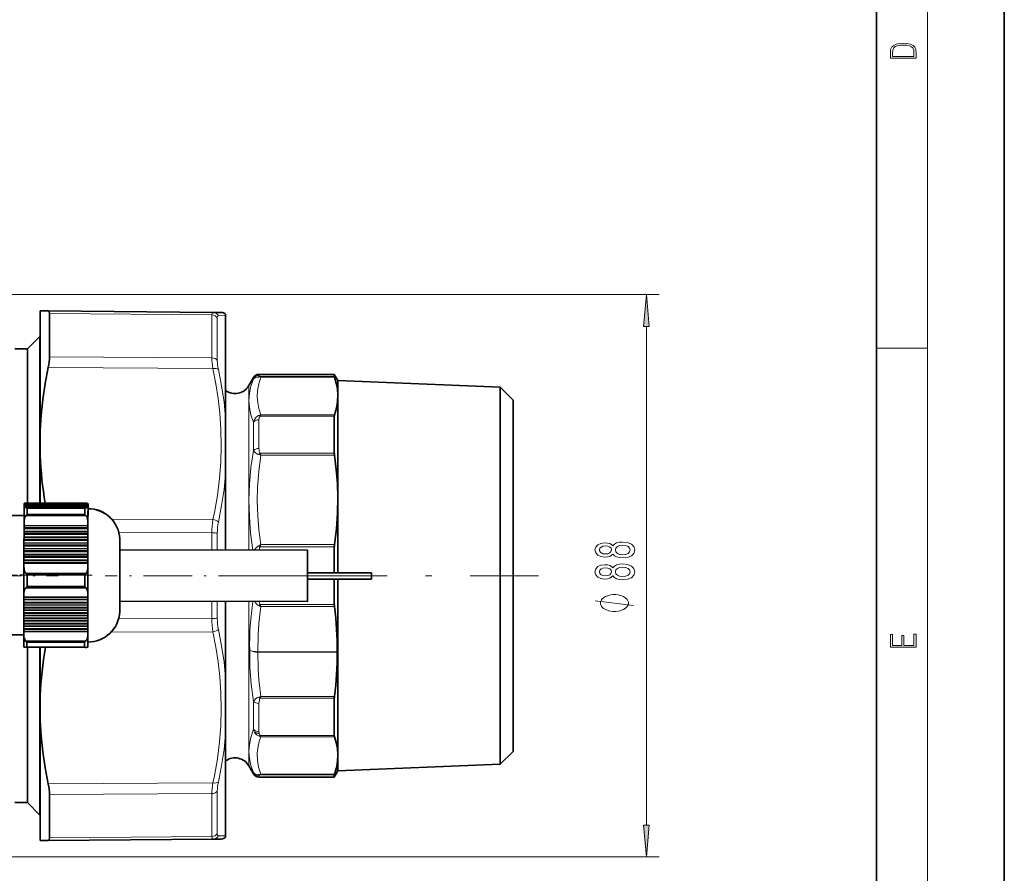
# Model space of a CAD drawing. Extents: x 0 to 210, y 0 to 297.
# Drawn here: x 133 to 210, y 61 to 128 of the extents above; entities that cross this region are included whole.
import ezdxf

# ---------------------------------------------------------------- set-up
doc = ezdxf.new("R2010")
doc.units = 0
doc.linetypes.add('DASHDOT', pattern=[18.5, 12, -3, 0.5, -3])

msp = doc.modelspace()

# ---------------------------------------------------------------- linework, layer by layer
at = {"color": 7, "lineweight": 35}
for p, q in [((210, 0), (210, 297)), ((200, 10), (200, 287)), ((134.581, 105.256), (135.196, 105.251)), ((134.581, 102.745), (134.581, 105.256)), ((135.196, 105.251), (148.088, 105.138)), ((135.297, 105.048), (135.297, 103.833)), ((148.741, 105.132), (148.088, 105.138)), ((149.081, 104.995), (149.081, 104.881)), ((149.081, 104.881), (149.081, 96.881)), ((133.581, 102.285), (134.556, 103.26)), ((134.556, 103.26), (134.556, 93.513)), ((134.581, 103.26), (134.556, 103.26)), ((135.297, 101.652), (135.297, 103.833)), ((134.581, 95.851), (134.581, 102.745)), ((133.581, 102.285), (132.581, 102.285)), ((133.581, 102.285), (133.581, 93.045)), ((151.69, 100.285), (157.582, 100.285)), ((157.582, 100.124), (157.582, 100.285)), ((157.864, 99.797), (157.582, 100.285)), ((150.897, 99.41), (151.257, 100.035)), ((157.864, 99.797), (157.864, 84.769)), ((170.564, 99.276), (157.864, 99.797)), ((170.564, 99.276), (170.564, 69.87)), ((171.564, 98.276), (170.564, 99.276)), ((171.564, 98.276), (171.564, 70.865)), ((149.081, 96.881), (149.081, 92.536)), ((157.582, 94.123), (157.582, 97.031)), ((134.581, 93.94), (134.581, 95.851)), ((134.556, 93.513), (134.556, 90.214)), ((134.581, 90.213), (134.581, 93.94)), ((133.581, 93.045), (133.581, 90.215)), ((149.081, 92.536), (149.081, 86.536)), ((133.31, 90.154), (133.31, 90.173)), ((133.31, 90.173), (133.31, 90.154)), ((138.313, 90.144), (133.31, 90.154)), ((133.31, 90.154), (133.31, 90.136)), ((133.31, 90.154), (138.313, 90.144)), ((133.31, 90.136), (133.31, 90.154)), ((133.31, 90.118), (133.31, 90.136)), ((133.31, 90.136), (138.313, 90.127)), ((133.31, 90.136), (133.31, 90.118)), ((138.313, 90.127), (133.31, 90.136)), ((133.453, 90.215), (138.169, 90.206)), ((133.453, 90.215), (138.169, 90.206)), ((138.153, 90.207), (133.469, 90.216)), ((138.313, 90.163), (138.312, 89.792)), ((138.313, 90.144), (138.312, 90.011)), ((138.313, 90.163), (138.313, 90.144)), ((138.313, 90.163), (138.313, 90.144)), ((138.313, 90.144), (138.313, 90.127)), ((133.309, 89.902), (133.307, 88.693)), ((133.308, 89.382), (133.307, 88.693)), ((133.309, 89.902), (133.308, 89.382)), ((133.309, 90.083), (133.31, 90.101)), ((133.31, 90.101), (133.309, 90.083)), ((138.313, 90.074), (133.309, 90.083)), ((133.309, 90.083), (133.309, 90.065)), ((133.309, 90.083), (138.313, 90.074)), ((133.309, 90.065), (133.309, 90.083)), ((133.309, 90.048), (133.309, 90.065)), ((133.309, 90.065), (138.313, 90.056)), ((133.309, 90.065), (133.309, 90.048)), ((138.313, 90.056), (133.309, 90.065)), ((138.313, 90.038), (133.309, 90.048)), ((133.309, 90.048), (133.309, 90.03)), ((133.309, 90.048), (138.313, 90.038)), ((133.309, 90.03), (133.309, 90.048)), ((133.309, 90.013), (133.309, 90.03)), ((133.309, 90.03), (138.312, 90.021)), ((133.309, 90.03), (133.309, 90.013)), ((138.312, 90.021), (133.309, 90.03)), ((138.312, 90.003), (133.309, 90.013)), ((133.309, 90.013), (133.309, 89.995)), ((133.309, 90.013), (138.312, 90.003)), ((133.309, 89.995), (133.309, 90.013)), ((133.309, 89.977), (133.309, 89.995)), ((133.309, 89.995), (138.312, 89.985)), ((133.309, 89.995), (133.309, 89.977)), ((138.312, 89.985), (133.309, 89.995)), ((138.312, 89.968), (133.309, 89.977)), ((133.309, 89.977), (133.309, 89.96)), ((133.309, 89.977), (138.312, 89.968)), ((133.309, 89.96), (133.309, 89.977)), ((133.309, 89.942), (133.309, 89.96)), ((133.309, 89.96), (138.312, 89.95)), ((133.309, 89.96), (133.309, 89.942)), ((138.312, 89.95), (133.309, 89.96)), ((138.312, 89.932), (133.309, 89.942)), ((133.309, 89.942), (133.309, 89.924)), ((133.309, 89.942), (138.312, 89.932)), ((133.309, 89.924), (133.309, 89.942)), ((133.309, 89.902), (133.309, 89.924)), ((133.309, 89.924), (138.312, 89.915)), ((133.309, 89.924), (133.309, 89.902)), ((138.312, 89.915), (133.309, 89.924)), ((138.313, 90.109), (133.31, 90.118)), ((133.31, 90.118), (133.31, 90.101)), ((133.31, 90.118), (138.313, 90.109)), ((133.31, 90.101), (133.31, 90.118)), ((133.31, 90.101), (138.313, 90.091)), ((138.313, 90.091), (133.31, 90.101)), ((138.169, 89.851), (133.453, 89.859)), ((133.453, 89.859), (138.169, 89.851)), ((133.559, 89.827), (133.558, 89.322)), ((133.558, 89.322), (133.559, 89.827)), ((138.062, 89.818), (133.559, 89.827)), ((133.559, 89.827), (138.062, 89.818)), ((138.061, 89.314), (138.062, 89.818)), ((138.062, 89.818), (138.061, 89.314)), ((138.31, 88.684), (138.312, 89.893)), ((138.312, 89.779), (138.31, 88.699)), ((138.311, 89.372), (138.31, 88.684)), ((138.312, 89.893), (138.311, 89.372)), ((138.312, 90.011), (138.313, 90.127)), ((138.313, 90.109), (138.312, 89.976)), ((138.312, 89.976), (138.313, 90.091)), ((138.313, 90.074), (138.312, 89.94)), ((138.312, 89.94), (138.313, 90.056)), ((138.313, 90.038), (138.312, 90.021)), ((138.313, 90.038), (138.312, 89.905)), ((138.312, 90.021), (138.312, 90.003)), ((138.312, 90.021), (138.312, 90.003)), ((138.312, 89.905), (138.312, 90.021)), ((138.312, 90.003), (138.312, 89.985)), ((138.312, 90.003), (138.312, 89.893)), ((138.312, 89.985), (138.312, 89.968)), ((138.312, 89.985), (138.312, 89.968)), ((138.312, 89.893), (138.312, 89.985)), ((138.312, 89.968), (138.312, 89.95)), ((138.312, 89.968), (138.312, 89.834)), ((138.312, 89.95), (138.312, 89.932)), ((138.312, 89.95), (138.312, 89.932)), ((138.312, 89.834), (138.312, 89.95)), ((138.312, 89.932), (138.312, 89.915)), ((138.312, 89.932), (138.312, 89.799)), ((138.312, 89.915), (138.312, 89.893)), ((138.312, 89.915), (138.312, 89.893)), ((138.312, 89.799), (138.312, 89.915)), ((138.312, 89.792), (138.312, 89.779)), ((138.313, 90.127), (138.313, 90.109)), ((138.313, 90.127), (138.313, 90.109)), ((138.313, 90.109), (138.313, 90.091)), ((138.313, 90.091), (138.313, 90.074)), ((138.313, 90.091), (138.313, 90.074)), ((138.313, 90.074), (138.313, 90.056)), ((138.313, 90.056), (138.313, 90.038)), ((138.313, 90.056), (138.313, 90.038)), ((130.308, 89.257), (133.308, 89.251)), ((130.308, 89.245), (133.308, 89.239)), ((133.308, 89.239), (130.308, 89.245)), ((133.306, 88.453), (133.307, 88.693)), ((133.307, 88.693), (133.306, 88.453)), ((133.308, 89.25), (133.307, 88.708)), ((133.307, 88.697), (133.307, 88.705)), ((133.451, 89.236), (138.167, 89.227)), ((133.451, 89.236), (138.167, 89.227)), ((133.558, 89.322), (138.061, 89.314)), ((138.061, 89.314), (133.558, 89.322)), ((138.31, 88.684), (138.292, 79.342)), ((138.31, 88.684), (138.31, 88.443)), ((138.31, 88.684), (138.31, 88.443)), ((133.306, 88.003), (133.305, 87.836)), ((133.305, 87.836), (133.306, 88.003)), ((133.305, 87.836), (133.305, 87.778)), ((133.305, 87.836), (138.308, 87.827)), ((133.305, 87.778), (133.305, 87.836)), ((138.308, 87.827), (133.305, 87.836)), ((138.31, 88.443), (133.306, 88.453)), ((133.306, 88.453), (133.306, 88.286)), ((133.306, 88.453), (138.31, 88.443)), ((133.306, 88.286), (133.306, 88.453)), ((133.306, 88.286), (133.306, 88.228)), ((133.306, 88.286), (138.309, 88.276)), ((133.306, 88.228), (133.306, 88.286)), ((138.309, 88.276), (133.306, 88.286)), ((133.306, 88.003), (133.306, 88.228)), ((133.306, 88.228), (138.309, 88.219)), ((133.306, 88.228), (133.306, 88.003)), ((138.309, 88.219), (133.306, 88.228)), ((138.309, 87.994), (133.306, 88.003)), ((133.306, 88.003), (138.309, 87.994)), ((138.309, 87.994), (138.308, 87.827)), ((138.309, 87.994), (138.308, 87.827)), ((138.308, 87.827), (138.308, 87.769)), ((138.308, 87.827), (138.308, 87.769)), ((138.31, 88.443), (138.309, 88.276)), ((138.31, 88.443), (138.309, 88.276)), ((138.309, 88.276), (138.309, 88.219)), ((138.309, 88.276), (138.309, 88.219)), ((138.309, 88.219), (138.309, 87.994)), ((138.309, 88.219), (138.309, 87.994)), ((133.305, 87.554), (133.304, 87.387)), ((133.304, 87.387), (133.305, 87.554)), ((133.304, 87.387), (133.304, 87.329)), ((133.304, 87.387), (138.308, 87.377)), ((133.304, 87.329), (133.304, 87.387)), ((138.308, 87.377), (133.304, 87.387)), ((133.304, 87.104), (133.304, 87.329)), ((133.304, 87.329), (138.307, 87.319)), ((133.304, 87.329), (133.304, 87.104)), ((138.307, 87.319), (133.304, 87.329)), ((138.307, 87.095), (133.304, 87.104)), ((133.304, 87.104), (133.304, 86.937)), ((133.304, 87.104), (138.307, 87.095)), ((133.304, 86.937), (133.304, 87.104)), ((133.305, 87.554), (133.305, 87.778)), ((133.305, 87.778), (138.308, 87.769)), ((133.305, 87.778), (133.305, 87.554)), ((138.308, 87.769), (133.305, 87.778)), ((138.308, 87.544), (133.305, 87.554)), ((133.305, 87.554), (138.308, 87.544)), ((138.308, 87.377), (138.307, 87.319)), ((138.308, 87.377), (138.307, 87.319)), ((138.307, 87.319), (138.307, 87.095)), ((138.307, 87.319), (138.307, 87.095)), ((138.307, 87.095), (138.307, 86.928)), ((138.307, 87.095), (138.307, 86.928)), ((138.308, 87.769), (138.308, 87.544)), ((138.308, 87.769), (138.308, 87.544)), ((138.308, 87.544), (138.308, 87.377)), ((138.308, 87.544), (138.308, 87.377)), ((140.794, 81.712), (140.804, 87.405)), ((140.794, 81.963), (140.804, 87.156)), ((140.804, 87.412), (140.803, 86.555)), ((140.804, 87.162), (140.803, 86.551)), ((140.803, 86.814), (140.804, 87.111)), ((140.804, 87.405), (140.804, 87.412)), ((140.804, 87.311), (140.804, 87.405)), ((140.804, 87.111), (140.804, 87.311)), ((133.302, 86.205), (133.303, 86.43)), ((133.303, 86.43), (133.302, 86.205)), ((133.304, 86.937), (133.303, 86.879)), ((133.303, 86.879), (133.304, 86.937)), ((133.303, 86.655), (133.303, 86.879)), ((133.303, 86.879), (138.307, 86.87)), ((133.303, 86.879), (133.303, 86.655)), ((138.307, 86.87), (133.303, 86.879)), ((138.306, 86.645), (133.303, 86.655)), ((133.303, 86.655), (133.303, 86.487)), ((133.303, 86.655), (138.306, 86.645)), ((133.303, 86.487), (133.303, 86.655)), ((133.303, 86.487), (133.303, 86.43)), ((133.303, 86.487), (138.306, 86.478)), ((133.303, 86.43), (133.303, 86.487)), ((138.306, 86.478), (133.303, 86.487)), ((133.303, 86.43), (138.306, 86.42)), ((138.306, 86.42), (133.303, 86.43)), ((133.304, 86.937), (138.307, 86.928)), ((138.307, 86.928), (133.304, 86.937)), ((138.306, 86.42), (138.305, 86.196)), ((138.306, 86.42), (138.305, 86.196)), ((138.307, 86.87), (138.306, 86.645)), ((138.307, 86.87), (138.306, 86.645)), ((138.306, 86.645), (138.306, 86.478)), ((138.306, 86.645), (138.306, 86.478)), ((138.306, 86.478), (138.306, 86.42)), ((138.306, 86.478), (138.306, 86.42)), ((138.307, 86.928), (138.307, 86.87)), ((138.307, 86.928), (138.307, 86.87)), ((140.802, 85.974), (140.803, 86.43)), ((140.803, 86.43), (140.803, 86.814)), ((140.803, 86.551), (155.49, 86.523)), ((155.486, 84.522), (155.49, 86.523)), ((157.582, 84.77), (157.582, 86.783)), ((133.3, 85.251), (133.301, 85.531)), ((133.301, 85.531), (133.3, 85.251)), ((133.301, 85.755), (133.302, 85.98)), ((133.302, 85.98), (133.301, 85.755)), ((138.304, 85.746), (133.301, 85.755)), ((133.301, 85.755), (133.301, 85.588)), ((133.301, 85.755), (138.304, 85.746)), ((133.301, 85.588), (133.301, 85.755)), ((133.301, 85.588), (133.301, 85.531)), ((133.301, 85.588), (138.304, 85.579)), ((133.301, 85.531), (133.301, 85.588)), ((138.304, 85.579), (133.301, 85.588)), ((133.301, 85.531), (138.304, 85.521)), ((138.304, 85.521), (133.301, 85.531)), ((138.305, 86.196), (133.302, 86.205)), ((133.302, 86.205), (133.302, 86.038)), ((133.302, 86.205), (138.305, 86.196)), ((133.302, 86.038), (133.302, 86.205)), ((133.302, 86.038), (133.302, 85.98)), ((133.302, 86.038), (138.305, 86.028)), ((133.302, 85.98), (133.302, 86.038)), ((138.305, 86.028), (133.302, 86.038)), ((133.302, 85.98), (138.305, 85.971)), ((138.305, 85.971), (133.302, 85.98)), ((138.304, 85.521), (138.303, 85.241)), ((138.304, 85.521), (138.303, 85.241)), ((138.305, 85.971), (138.304, 85.746)), ((138.305, 85.971), (138.304, 85.746)), ((138.304, 85.746), (138.304, 85.579)), ((138.304, 85.746), (138.304, 85.579)), ((138.304, 85.579), (138.304, 85.521)), ((138.304, 85.579), (138.304, 85.521)), ((138.305, 86.196), (138.305, 86.028)), ((138.305, 86.196), (138.305, 86.028)), ((138.305, 86.028), (138.305, 85.971)), ((138.305, 86.028), (138.305, 85.971)), ((140.801, 85.464), (140.802, 85.974)), ((133.3, 85.251), (133.296, 83.097)), ((133.3, 85.251), (133.298, 84.167)), ((138.299, 83.087), (138.303, 85.241)), ((138.303, 85.241), (138.301, 84.157)), ((140.799, 84.361), (140.8, 84.919)), ((140.8, 84.919), (140.801, 85.464)), ((160.487, 84.764), (155.487, 84.773)), ((160.487, 84.764), (155.487, 84.773)), ((160.487, 84.764), (155.487, 84.773)), ((160.487, 84.764), (155.487, 84.773)), ((160.486, 84.264), (160.487, 84.764)), ((133.298, 84.167), (133.296, 83.097)), ((138.159, 84.699), (133.443, 84.708)), ((133.443, 84.708), (133.495, 84.654)), ((138.159, 84.699), (133.443, 84.708)), ((133.495, 84.654), (133.443, 84.708)), ((133.495, 84.654), (133.549, 84.599)), ((133.549, 84.599), (133.495, 84.654)), ((133.549, 84.599), (133.547, 83.7)), ((133.547, 83.7), (133.549, 84.599)), ((138.052, 84.591), (133.549, 84.599)), ((133.549, 84.599), (138.052, 84.591)), ((138.051, 83.692), (138.052, 84.591)), ((138.052, 84.591), (138.051, 83.692)), ((138.052, 84.591), (138.106, 84.646)), ((138.106, 84.646), (138.052, 84.591)), ((138.106, 84.646), (138.159, 84.699)), ((138.159, 84.699), (138.106, 84.646)), ((138.301, 84.157), (138.299, 83.087)), ((140.798, 83.81), (140.799, 84.361)), ((155.483, 82.86), (155.486, 84.522)), ((160.486, 84.264), (155.486, 84.273)), ((160.486, 84.264), (155.486, 84.273)), ((160.486, 84.264), (155.486, 84.273)), ((160.486, 84.264), (155.486, 84.273)), ((160.486, 84.264), (155.486, 84.273)), ((160.486, 84.264), (155.486, 84.273)), ((157.582, 82.286), (157.582, 84.27)), ((157.864, 84.269), (157.864, 69.351)), ((133.441, 83.597), (133.493, 83.647)), ((133.493, 83.647), (133.441, 83.597)), ((133.441, 83.597), (138.157, 83.588)), ((133.441, 83.597), (138.157, 83.588)), ((133.493, 83.647), (133.547, 83.7)), ((133.547, 83.7), (133.493, 83.647)), ((133.547, 83.7), (138.051, 83.692)), ((138.051, 83.692), (133.547, 83.7)), ((138.051, 83.692), (138.104, 83.638)), ((138.104, 83.638), (138.051, 83.692)), ((138.104, 83.638), (138.157, 83.588)), ((138.157, 83.588), (138.104, 83.638)), ((140.796, 82.815), (140.797, 83.288)), ((140.797, 83.288), (140.798, 83.81)), ((133.295, 82.461), (133.296, 82.668)), ((133.296, 82.668), (133.295, 82.461)), ((138.298, 82.452), (133.295, 82.461)), ((133.295, 82.461), (133.295, 82.427)), ((133.295, 82.461), (138.298, 82.452)), ((133.295, 82.427), (133.295, 82.461)), ((133.295, 82.427), (133.295, 82.254)), ((133.295, 82.427), (138.298, 82.418)), ((133.295, 82.254), (133.295, 82.427)), ((138.298, 82.418), (133.295, 82.427)), ((133.296, 82.875), (133.296, 83.097)), ((133.296, 83.097), (133.296, 82.875)), ((138.299, 82.866), (133.296, 82.875)), ((133.296, 82.875), (133.296, 82.842)), ((133.296, 82.875), (138.299, 82.866)), ((133.296, 82.842), (133.296, 82.875)), ((133.296, 82.842), (133.296, 82.668)), ((133.296, 82.842), (138.299, 82.832)), ((133.296, 82.668), (133.296, 82.842)), ((138.299, 82.832), (133.296, 82.842)), ((133.296, 82.668), (138.299, 82.659)), ((138.299, 82.659), (133.296, 82.668)), ((138.299, 82.659), (138.298, 82.452)), ((138.299, 82.659), (138.298, 82.452)), ((138.298, 82.452), (138.298, 82.418)), ((138.298, 82.452), (138.298, 82.418)), ((138.299, 83.087), (138.299, 82.866)), ((138.299, 83.087), (138.299, 82.866)), ((138.299, 82.866), (138.299, 82.832)), ((138.299, 82.866), (138.299, 82.832)), ((138.299, 82.832), (138.299, 82.659)), ((138.299, 82.832), (138.299, 82.659)), ((140.795, 82.551), (140.794, 81.969)), ((140.795, 82.551), (140.794, 81.719)), ((140.795, 82.409), (140.796, 82.815)), ((140.795, 82.551), (155.482, 82.523)), ((149.081, 82.536), (149.081, 76.535)), ((155.482, 82.523), (155.483, 82.86)), ((133.294, 82.047), (133.295, 82.254)), ((133.295, 82.254), (133.294, 82.047)), ((138.297, 82.037), (133.294, 82.047)), ((133.294, 82.047), (133.294, 82.013)), ((133.294, 82.047), (138.297, 82.037)), ((133.294, 82.013), (133.294, 82.047)), ((133.294, 82.013), (133.294, 81.84)), ((133.294, 82.013), (138.297, 82.004)), ((133.294, 81.84), (133.294, 82.013)), ((138.297, 82.004), (133.294, 82.013)), ((133.294, 81.632), (133.294, 81.84)), ((133.294, 81.84), (138.297, 81.83)), ((133.294, 81.84), (133.294, 81.632)), ((138.297, 81.83), (133.294, 81.84)), ((133.295, 82.254), (138.298, 82.244)), ((138.298, 82.244), (133.295, 82.254)), ((138.298, 82.244), (138.297, 82.037)), ((138.298, 82.244), (138.297, 82.037)), ((138.297, 82.037), (138.297, 82.004)), ((138.297, 82.037), (138.297, 82.004)), ((138.297, 82.004), (138.297, 81.83)), ((138.297, 82.004), (138.297, 81.83)), ((138.297, 81.83), (138.297, 81.623)), ((138.297, 81.83), (138.297, 81.623)), ((138.298, 82.418), (138.298, 82.244)), ((138.298, 82.418), (138.298, 82.244)), ((140.794, 82.086), (140.795, 82.409)), ((140.794, 81.859), (140.794, 82.086)), ((140.794, 81.734), (140.794, 81.859)), ((140.794, 81.712), (140.794, 81.734)), ((133.293, 81.185), (133.292, 81.011)), ((133.292, 81.011), (133.293, 81.185)), ((133.292, 80.804), (133.292, 81.011)), ((133.292, 81.011), (138.296, 81.002)), ((133.292, 81.011), (133.292, 80.804)), ((138.296, 81.002), (133.292, 81.011)), ((133.294, 81.599), (133.293, 81.425)), ((133.293, 81.425), (133.294, 81.599)), ((133.293, 81.218), (133.293, 81.425)), ((133.293, 81.425), (138.296, 81.416)), ((133.293, 81.425), (133.293, 81.218)), ((138.296, 81.416), (133.293, 81.425)), ((138.296, 81.209), (133.293, 81.218)), ((133.293, 81.218), (133.293, 81.185)), ((133.293, 81.218), (138.296, 81.209)), ((133.293, 81.185), (133.293, 81.218)), ((133.293, 81.185), (138.296, 81.175)), ((138.296, 81.175), (133.293, 81.185)), ((138.297, 81.623), (133.294, 81.632)), ((133.294, 81.632), (133.294, 81.599)), ((133.294, 81.632), (138.297, 81.623)), ((133.294, 81.599), (133.294, 81.632)), ((133.294, 81.599), (138.297, 81.589)), ((138.297, 81.589), (133.294, 81.599)), ((138.296, 81.002), (138.295, 80.794)), ((138.296, 81.002), (138.295, 80.794)), ((138.297, 81.589), (138.296, 81.416)), ((138.297, 81.589), (138.296, 81.416)), ((138.296, 81.416), (138.296, 81.209)), ((138.296, 81.416), (138.296, 81.209)), ((138.296, 81.209), (138.296, 81.175)), ((138.296, 81.209), (138.296, 81.175)), ((138.296, 81.175), (138.296, 81.002)), ((138.296, 81.175), (138.296, 81.002)), ((138.297, 81.623), (138.297, 81.589)), ((138.297, 81.623), (138.297, 81.589)), ((133.29, 79.925), (133.291, 80.182)), ((133.291, 80.182), (133.29, 79.925)), ((133.291, 80.39), (133.292, 80.597)), ((133.292, 80.597), (133.291, 80.39)), ((138.294, 80.38), (133.291, 80.39)), ((133.291, 80.39), (133.291, 80.356)), ((133.291, 80.39), (138.294, 80.38)), ((133.291, 80.356), (133.291, 80.39)), ((133.291, 80.356), (133.291, 80.182)), ((133.291, 80.356), (138.294, 80.347)), ((133.291, 80.182), (133.291, 80.356)), ((138.294, 80.347), (133.291, 80.356)), ((133.291, 80.182), (138.294, 80.173)), ((138.294, 80.173), (133.291, 80.182)), ((138.295, 80.794), (133.292, 80.804)), ((133.292, 80.804), (133.292, 80.77)), ((133.292, 80.804), (138.295, 80.794)), ((133.292, 80.77), (133.292, 80.804)), ((133.292, 80.77), (133.292, 80.597)), ((133.292, 80.77), (138.295, 80.761)), ((133.292, 80.597), (133.292, 80.77)), ((138.295, 80.761), (133.292, 80.77)), ((133.292, 80.597), (138.295, 80.587)), ((138.295, 80.587), (133.292, 80.597)), ((138.294, 80.173), (138.293, 79.915)), ((138.294, 80.173), (138.293, 79.915)), ((138.295, 80.587), (138.294, 80.38)), ((138.295, 80.587), (138.294, 80.38)), ((138.294, 80.38), (138.294, 80.347)), ((138.294, 80.38), (138.294, 80.347)), ((138.294, 80.347), (138.294, 80.173)), ((138.294, 80.347), (138.294, 80.173)), ((138.295, 80.794), (138.295, 80.761)), ((138.295, 80.794), (138.295, 80.761)), ((138.295, 80.761), (138.295, 80.587)), ((138.295, 80.761), (138.295, 80.587)), ((130.29, 79.907), (133.29, 79.901)), ((133.29, 79.925), (133.289, 79.361)), ((133.29, 79.925), (133.289, 78.98)), ((133.289, 79.361), (133.289, 78.98)), ((138.149, 79.415), (133.433, 79.424)), ((138.149, 79.415), (133.433, 79.424)), ((133.539, 79.348), (133.539, 78.954)), ((138.042, 79.34), (133.539, 79.348)), ((133.539, 79.348), (138.042, 79.34)), ((133.539, 78.954), (133.539, 79.348)), ((138.293, 79.915), (138.292, 79.352)), ((138.292, 78.97), (138.293, 79.915)), ((138.292, 79.352), (138.292, 78.97)), ((133.432, 78.937), (133.464, 78.937)), ((133.464, 78.937), (133.432, 78.937)), ((138.132, 78.927), (133.448, 78.936)), ((133.539, 78.954), (138.042, 78.945)), ((138.042, 78.945), (133.539, 78.954)), ((133.581, 78.936), (133.581, 66.785)), ((134.556, 78.935), (134.556, 65.81)), ((134.581, 75.131), (134.581, 78.934)), ((138.042, 78.945), (138.042, 79.34)), ((138.042, 79.34), (138.042, 78.945)), ((138.116, 78.928), (138.148, 78.928)), ((138.148, 78.928), (138.116, 78.928)), ((138.292, 79.342), (138.292, 79.241)), ((138.292, 79.334), (138.292, 79.219)), ((138.292, 79.201), (138.292, 79.334)), ((138.292, 79.299), (138.292, 79.183)), ((138.292, 79.166), (138.292, 79.299)), ((138.292, 79.264), (138.292, 79.148)), ((138.292, 79.13), (138.292, 79.264)), ((138.292, 79.219), (138.292, 79.241)), ((138.292, 79.229), (138.292, 79.113)), ((138.292, 79.095), (138.292, 79.229)), ((138.292, 79.183), (138.292, 79.201)), ((138.292, 79.193), (138.292, 79.077)), ((138.292, 79.06), (138.292, 79.193)), ((138.292, 79.148), (138.292, 79.166)), ((138.292, 79.158), (138.292, 79.042)), ((138.292, 79.024), (138.292, 79.158)), ((138.292, 79.113), (138.292, 79.13)), ((138.292, 79.123), (138.292, 79.007)), ((138.292, 78.989), (138.292, 79.123)), ((138.292, 79.077), (138.292, 79.095)), ((138.292, 79.042), (138.292, 79.06)), ((138.292, 79.007), (138.292, 79.024)), ((138.292, 78.97), (138.292, 78.989)), ((157.806, 78.552), (157.806, 78.588)), ((149.081, 76.535), (149.081, 72.19)), ((134.581, 75.131), (134.581, 73.219)), ((157.582, 72.209), (157.582, 74.949)), ((134.581, 63.815), (134.581, 73.219)), ((149.081, 72.19), (149.081, 66.545)), ((157.582, 72.04), (157.582, 72.209)), ((171.564, 70.794), (170.564, 69.794)), ((171.564, 70.865), (171.564, 70.794)), ((150.897, 69.66), (151.257, 69.035)), ((170.564, 69.794), (157.864, 69.273)), ((157.864, 69.351), (157.864, 69.273)), ((170.564, 69.87), (170.564, 69.794)), ((151.69, 68.785), (157.582, 68.785)), ((157.864, 69.273), (157.582, 68.785)), ((157.582, 68.946), (157.582, 68.866)), ((157.582, 68.785), (157.582, 68.866)), ((135.297, 67.419), (135.297, 65.238)), ((133.581, 66.785), (132.581, 66.785)), ((133.581, 66.785), (134.556, 65.81)), ((149.081, 66.545), (149.081, 64.189)), ((134.581, 65.81), (134.556, 65.81)), ((135.297, 65.238), (135.297, 64.022)), ((148.088, 63.933), (148.741, 63.938)), ((149.081, 64.189), (149.081, 64.076)), ((134.581, 63.815), (135.196, 63.82)), ((135.196, 63.82), (148.088, 63.933))]:
    msp.add_line(p, q, dxfattribs=at)
at = {"color": 7, "lineweight": 13}
for p, q in [((204, 6), (204, 291)), ((129.731, 106.535), (182.998, 106.535)), ((135.297, 105.048), (148.001, 104.936)), ((148.001, 104.936), (148.001, 101.581)), ((149.081, 104.881), (148.516, 104.875)), ((148.429, 104.703), (148.429, 101.386)), ((181.998, 65.026), (181.998, 104.045)), ((200, 102.333), (204, 102.333)), ((135.297, 101.652), (148.001, 101.581)), ((135.196, 100.817), (148.088, 100.743)), ((151.69, 100.184), (151.69, 100.285)), ((150.897, 86.532), (150.897, 99.41)), ((151.257, 99.936), (151.257, 100.035)), ((151.78, 100.124), (157.582, 100.124)), ((151.835, 100.073), (157.596, 100.073)), ((157.596, 97.127), (151.835, 97.127)), ((151.257, 94.334), (151.257, 96.545)), ((151.69, 94.492), (151.69, 96.739)), ((157.582, 97.031), (151.78, 97.031)), ((151.78, 94.123), (157.582, 94.123)), ((151.835, 93.958), (157.596, 93.958)), ((140.175, 88.954), (148.088, 88.93)), ((140.729, 87.914), (148.001, 87.891)), ((148.001, 87.891), (148.001, 86.538)), ((148.429, 87.852), (148.429, 86.537)), ((157.582, 86.783), (151.78, 86.783)), ((157.596, 86.967), (151.835, 86.967)), ((148.001, 82.538), (148.001, 81.18)), ((148.429, 82.537), (148.429, 81.218)), ((150.897, 72.894), (150.897, 82.532)), ((157.582, 82.286), (151.785, 82.286)), ((157.593, 82.12), (151.835, 82.12)), ((140.701, 81.156), (148.001, 81.18)), ((140.107, 80.117), (148.088, 80.14)), ((151.611, 78.588), (151.611, 78.552)), ((157.806, 78.588), (151.611, 78.588)), ((157.806, 78.552), (151.611, 78.552)), ((157.582, 74.949), (151.785, 74.949)), ((157.593, 75.096), (151.835, 75.096)), ((151.257, 72.526), (151.257, 74.7)), ((151.69, 72.332), (151.69, 74.541)), ((150.897, 69.66), (150.897, 72.894)), ((151.257, 72.526), (151.226, 72.447)), ((151.356, 72.28), (151.342, 72.305)), ((151.703, 72.195), (151.7, 72.209)), ((151.78, 72.04), (157.582, 72.04)), ((151.835, 71.944), (157.596, 71.944)), ((151.257, 69.135), (151.257, 69.035)), ((151.69, 68.886), (151.69, 68.785)), ((157.582, 68.946), (151.78, 68.946)), ((157.596, 68.998), (151.835, 68.998)), ((135.196, 68.253), (148.088, 68.328)), ((135.297, 67.419), (148.001, 67.49)), ((148.001, 67.49), (148.001, 65.335)), ((148.429, 67.685), (148.429, 65.554)), ((148.429, 64.368), (148.429, 65.554)), ((148.001, 64.134), (148.001, 65.335)), ((135.297, 64.022), (148.001, 64.134)), ((148.516, 64.196), (149.081, 64.189)), ((129.731, 62.535), (182.998, 62.535))]:
    msp.add_line(p, q, dxfattribs=at)
at = {"color": 7, "linetype": 'DASHDOT', "lineweight": 13, "ltscale": 0.302523}
msp.add_line((123.883, 84.535), (135.984, 84.535), dxfattribs=at)
at = {"color": 7, "linetype": 'DASHDOT', "lineweight": 13, "ltscale": 0.090528}
msp.add_line((129.98, 84.582), (133.601, 84.576), dxfattribs=at)
at = {"color": 7, "linetype": 'DASHDOT', "lineweight": 13, "ltscale": 0.14149}
msp.add_line((138.63, 84.589), (132.971, 84.599), dxfattribs=at)
at = {"color": 7, "linetype": 'DASHDOT', "lineweight": 13, "ltscale": 0.135195}
msp.add_line((138.505, 84.566), (133.097, 84.577), dxfattribs=at)
at = {"color": 7, "linetype": 'DASHDOT', "lineweight": 13, "ltscale": 0.316684}
msp.add_line((152.313, 84.535), (139.646, 84.535), dxfattribs=at)
at = {"color": 7, "linetype": 'DASHDOT', "lineweight": 13, "ltscale": 0.000587463}
msp.add_line((140.811, 84.562), (140.787, 84.562), dxfattribs=at)
at = {"color": 7, "linetype": 'DASHDOT', "lineweight": 13}
msp.add_line((149.716, 84.535), (173.55, 84.535), dxfattribs=at)
at = {"color": 7, "linetype": 'DASHDOT', "lineweight": 13, "ltscale": 0.150035}
msp.add_line((160.987, 84.513), (154.986, 84.524), dxfattribs=at)
at = {"color": 7, "lineweight": 13}
for points in [[(201.093, 125.368), (201.093, 125.016), (203.093, 125.016), (203.093, 125.429), (203.079, 125.683), (203.007, 125.877), (202.867, 126.011), (202.667, 126.111), (202.409, 126.171), (202.089, 126.192), (201.791, 126.171), (201.543, 126.117), (201.346, 126.027), (201.201, 125.909), (201.109, 125.71), (201.093, 125.47)], [(202.929, 125.153), (201.257, 125.153), (201.257, 125.429), (201.271, 125.658), (201.346, 125.833), (201.466, 125.927), (201.63, 125.994), (201.838, 126.036), (202.094, 126.05), (202.361, 126.036), (202.575, 125.994), (202.74, 125.923), (202.854, 125.823), (202.918, 125.66), (202.929, 125.443)], [(182.216, 104.045), (181.998, 106.535), (181.78, 104.045)], [(179.381, 86.229), (179.502, 86.097), (179.671, 86.006), (179.883, 85.949), (180.138, 85.931), (180.522, 85.973), (180.821, 86.092), (181.011, 86.286), (181.084, 86.551), (181.011, 86.813), (180.821, 87.008), (180.522, 87.127), (180.138, 87.171), (179.883, 87.15), (179.671, 87.096), (179.502, 87.002), (179.381, 86.873), (179.277, 86.976), (179.135, 87.049), (178.962, 87.093), (178.75, 87.109), (178.443, 87.067), (178.197, 86.958), (178.037, 86.782), (177.976, 86.551), (178.037, 86.318), (178.197, 86.141), (178.443, 86.03), (178.75, 85.991), (178.962, 86.004), (179.135, 86.048)], [(178.785, 86.237), (178.594, 86.258), (178.447, 86.32), (178.357, 86.419), (178.322, 86.551), (178.357, 86.681), (178.447, 86.779), (178.594, 86.842), (178.785, 86.865), (178.979, 86.842), (179.13, 86.779), (179.23, 86.681), (179.26, 86.551), (179.226, 86.419), (179.13, 86.32), (178.979, 86.258)], [(180.129, 86.18), (179.9, 86.203), (179.727, 86.279), (179.615, 86.395), (179.576, 86.551), (179.615, 86.704), (179.727, 86.821), (179.9, 86.896), (180.129, 86.922), (180.375, 86.896), (180.561, 86.821), (180.682, 86.704), (180.721, 86.551), (180.682, 86.395), (180.561, 86.279), (180.375, 86.203)], [(179.381, 84.518), (179.502, 84.386), (179.671, 84.295), (179.883, 84.238), (180.138, 84.22), (180.522, 84.261), (180.821, 84.381), (181.011, 84.575), (181.084, 84.84), (181.011, 85.102), (180.821, 85.296), (180.522, 85.415), (180.138, 85.46), (179.883, 85.439), (179.671, 85.384), (179.502, 85.291), (179.381, 85.161), (179.277, 85.265), (179.135, 85.338), (178.962, 85.382), (178.75, 85.397), (178.443, 85.356), (178.197, 85.247), (178.037, 85.07), (177.976, 84.84), (178.037, 84.606), (178.197, 84.43), (178.443, 84.318), (178.75, 84.279), (178.962, 84.292), (179.135, 84.336)], [(178.785, 84.526), (178.594, 84.547), (178.447, 84.609), (178.357, 84.707), (178.322, 84.84), (178.357, 84.969), (178.447, 85.068), (178.594, 85.13), (178.785, 85.153), (178.979, 85.13), (179.13, 85.068), (179.23, 84.969), (179.26, 84.84), (179.226, 84.707), (179.13, 84.609), (178.979, 84.547)], [(180.129, 84.469), (179.9, 84.492), (179.727, 84.567), (179.615, 84.684), (179.576, 84.84), (179.615, 84.993), (179.727, 85.109), (179.9, 85.185), (180.129, 85.211), (180.375, 85.185), (180.561, 85.109), (180.682, 84.993), (180.721, 84.84), (180.682, 84.684), (180.561, 84.567), (180.375, 84.492)], [(179.498, 83.059), (179.398, 83.059), (179.198, 83.029), (179.048, 82.999), (178.948, 82.969), (178.798, 82.909), (178.648, 82.819), (178.548, 82.729), (178.498, 82.669), (178.448, 82.579), (178.398, 82.459), (178.398, 82.399), (178.398, 82.339), (178.448, 82.219), (178.498, 82.129), (178.548, 82.069), (178.648, 81.979), (178.798, 81.889), (178.948, 81.829), (179.048, 81.799), (179.198, 81.769), (179.398, 81.739), (179.498, 81.739), (179.598, 81.739), (179.798, 81.769), (179.948, 81.799), (180.048, 81.829), (180.198, 81.889), (180.348, 81.979), (180.448, 82.069), (180.498, 82.129), (180.548, 82.219), (180.598, 82.339), (180.598, 82.399), (180.598, 82.459), (180.548, 82.579), (180.498, 82.669), (180.448, 82.729), (180.348, 82.819), (180.198, 82.909), (180.048, 82.969), (179.948, 82.999), (179.798, 83.029), (179.598, 83.059)], [(203.093, 78.945), (203.093, 79.953), (202.929, 79.953), (202.929, 79.083), (202.147, 79.083), (202.147, 79.854), (201.983, 79.854), (201.983, 79.083), (201.257, 79.083), (201.257, 79.928), (201.093, 79.928), (201.093, 78.945)], [(181.78, 65.026), (181.998, 62.535), (182.216, 65.026)]]:
    msp.add_lwpolyline(points, close=True, dxfattribs=at)
at = {"color": 7, "lineweight": 35}
for points in [[(135.297, 105.048), (135.277, 105.187), (135.252, 105.228), (135.196, 105.251)], [(134.581, 95.851), (134.652, 97.086), (134.78, 98.324), (134.961, 99.568), (135.196, 100.817)], [(157.596, 97.127), (157.75, 97.646), (157.84, 98.165), (157.863, 98.682), (157.827, 99.145), (157.737, 99.608), (157.596, 100.073)], [(157.596, 86.967), (157.75, 88.2), (157.84, 89.429), (157.863, 90.658), (157.827, 91.756), (157.737, 92.855), (157.596, 93.958)], [(133.31, 90.173), (133.313, 90.181), (133.318, 90.186), (133.336, 90.195)], [(138.287, 90.185), (138.305, 90.176), (138.31, 90.171), (138.313, 90.163)], [(133.335, 89.88), (133.317, 89.889), (133.312, 89.894), (133.309, 89.902)], [(138.312, 89.893), (138.309, 89.885), (138.304, 89.88), (138.286, 89.871)], [(133.289, 78.98), (133.291, 78.972), (133.297, 78.967), (133.315, 78.957)], [(138.266, 78.948), (138.284, 78.957), (138.289, 78.962), (138.292, 78.97)], [(134.581, 73.219), (134.652, 71.985), (134.78, 70.746), (134.961, 69.503), (135.196, 68.253)], [(157.596, 68.998), (157.75, 69.517), (157.84, 70.035), (157.863, 70.553), (157.827, 71.016), (157.737, 71.479), (157.596, 71.944)], [(135.297, 64.022), (135.277, 63.883), (135.252, 63.843), (135.196, 63.82)]]:
    msp.add_lwpolyline(points, dxfattribs=at)
at = {"color": 7, "lineweight": 13}
for points in [[(148.088, 105.138), (148.061, 105.133), (148.039, 105.116), (148.018, 105.075), (148.001, 104.936)], [(148.088, 100.743), (148.319, 99.556), (148.499, 98.398), (148.628, 97.262), (148.716, 95.976), (148.74, 94.698), (148.702, 93.42), (148.601, 92.13), (148.434, 90.819), (148.2, 89.477), (148.088, 88.93)], [(148.516, 100.681), (148.764, 99.389), (148.952, 98.124), (149.081, 96.881)], [(151.69, 100.184), (151.699, 100.162), (151.723, 100.143), (151.78, 100.124)], [(151.257, 96.545), (151.059, 97.131), (150.942, 97.698), (150.904, 98.254), (150.942, 98.807), (151.059, 99.365), (151.257, 99.936)], [(151.257, 99.936), (151.327, 99.996), (151.449, 100.047), (151.655, 100.082)], [(151.835, 97.127), (151.681, 97.613), (151.588, 98.088), (151.554, 98.556), (151.577, 99.024), (151.669, 99.542), (151.835, 100.073)], [(151.257, 96.545), (151.314, 96.709), (151.407, 96.869), (151.475, 96.948), (151.565, 97.023), (151.655, 97.073)], [(151.69, 96.739), (151.7, 96.86), (151.713, 96.919), (151.754, 97.005), (151.78, 97.031)], [(151.217, 86.532), (151.037, 87.859), (150.934, 89.153), (150.904, 90.431), (150.947, 91.71), (151.064, 93.005), (151.257, 94.334)], [(151.257, 94.334), (151.327, 94.23), (151.449, 94.122), (151.57, 94.055), (151.655, 94.024)], [(151.69, 94.492), (151.695, 94.38), (151.713, 94.267), (151.754, 94.157), (151.78, 94.123)], [(151.835, 86.967), (151.681, 88.121), (151.588, 89.246), (151.554, 90.358), (151.577, 91.468), (151.669, 92.697), (151.835, 93.958)], [(149.081, 92.536), (148.952, 91.29), (148.764, 90.024), (148.516, 88.729)], [(151.343, 86.531), (151.443, 86.697), (151.515, 86.778), (151.655, 86.882)], [(151.702, 86.531), (151.724, 86.652), (151.742, 86.711), (151.78, 86.783)], [(151.363, 82.531), (151.423, 82.428), (151.501, 82.327), (151.603, 82.236), (151.672, 82.194)], [(151.707, 82.531), (151.739, 82.38), (151.765, 82.316), (151.785, 82.286)], [(180.998, 82.219), (177.998, 82.579)], [(148.088, 80.14), (148.319, 78.956), (148.499, 77.799), (148.628, 76.664), (148.716, 75.378), (148.74, 74.101), (148.702, 72.822), (148.601, 71.532), (148.434, 70.22), (148.2, 68.875), (148.088, 68.328)], [(148.516, 80.341), (148.764, 79.047), (148.952, 77.78), (149.081, 76.535)], [(151.257, 74.7), (151.077, 76.063), (150.979, 77.395), (150.961, 78.715)], [(151.672, 75.039), (151.578, 75.004), (151.451, 74.929), (151.328, 74.812), (151.257, 74.7)], [(151.785, 74.949), (151.765, 74.925), (151.738, 74.872), (151.717, 74.803), (151.696, 74.665), (151.69, 74.541)], [(151.257, 69.135), (151.062, 69.694), (150.946, 70.239), (150.904, 70.78), (150.936, 71.323), (151.042, 71.876), (151.226, 72.447)], [(149.081, 72.19), (148.952, 70.946), (148.764, 69.681), (148.516, 68.39)], [(151.356, 72.28), (151.473, 72.125), (151.559, 72.051), (151.655, 71.998)], [(151.835, 68.998), (151.661, 69.565), (151.57, 70.117), (151.558, 70.664), (151.626, 71.214), (151.713, 71.575), (151.835, 71.944)], [(151.703, 72.195), (151.729, 72.11), (151.752, 72.068), (151.78, 72.04)], [(151.257, 69.135), (151.327, 69.075), (151.449, 69.023), (151.655, 68.988)], [(151.69, 68.886), (151.699, 68.909), (151.723, 68.928), (151.78, 68.946)], [(148.001, 64.134), (148.018, 63.995), (148.039, 63.955), (148.061, 63.938), (148.088, 63.933)]]:
    msp.add_lwpolyline(points, dxfattribs=at)
for centre, radius, start, end in [((148.081, 104.648), 0.49, 27.54706, 89.27302), ((151.69, 99.684), 0.501, 89.92128, 149.73504), ((151.823, 99.791), 0.336, 97.25693, 119.90091), ((151.708, 99.366), 0.719, 79.83302, 94.21726), ((151.693, 99.978), 0.17, 33.82334, 59.20132), ((151.977, 96.332), 0.807, 100.12574, 113.47376), ((151.586, 96.661), 0.417, 62.29161, 80.47691), ((152.276, 96.814), 0.541, 144.65267, 156.37222), ((152.315, 93.322), 0.963, 123.75536, 133.27397), ((151.026, 92.03), 2.09, 67.24057, 72.48813), ((146.943, 92.434), 5.123, 17.29863, 19.24558), ((153.966, 87.921), 5.965, 170.2551, 180.28864), ((152.679, 87.877), 4.25, 168.43703, 180.33678), ((152.69, 84.921), 2.218, 112.69207, 117.82643), ((149.165, 83.623), 4.101, 50.38526, 52.61794), ((158.186, 84.985), 6.653, 162.66621, 164.3211), ((174.786, 79.06), 23.828, 171.62249, 180.82872), ((174.169, 78.927), 22.561, 171.86395, 180.8619), ((149.084, 85.482), 4.185, 308.21167, 310.20249), ((152.73, 84.299), 2.356, 243.32885, 247.67261), ((158.592, 84.239), 7.082, 196.00627, 197.40817), ((153.966, 81.15), 5.965, 179.71136, 189.7449), ((152.681, 81.193), 4.252, 179.65671, 191.55148), ((173.202, 78.22), 21.594, 179.11973, 188.31665), ((151.097, 76.929), 1.975, 286.94576, 291.94509), ((152.325, 75.741), 0.958, 227.08116, 235.71034), ((147.375, 76.523), 4.682, 340.36304, 342.26523), ((152.23, 72.77), 1.002, 194.11737, 207.64443), ((151.586, 72.409), 0.417, 279.52313, 297.7084), ((151.977, 72.738), 0.807, 246.52623, 259.87413), ((152.433, 72.327), 0.742, 179.63616, 189.14278), ((152.276, 72.257), 0.541, 203.628, 215.3468), ((151.69, 69.387), 0.501, 210.26496, 270.07875), ((151.708, 69.705), 0.719, 265.78279, 280.16694), ((151.823, 69.28), 0.336, 240.09903, 262.74302), ((151.693, 69.093), 0.17, 300.79923, 326.17588), ((148.081, 64.423), 0.49, 270.72698, 332.45296)]:
    msp.add_arc(centre, radius, start, end, dxfattribs=at)
at = {"color": 7, "lineweight": 35}
for centre, radius, start, end in [((148.736, 104.632), 0.5, 46.41277, 89.50003), ((151.69, 99.785), 0.5, 90, 150), ((149.814, 100.035), 1.25, 234.09071, 330), ((157.777, 100.15), 0.197, 187.41285, 202.8792), ((157.874, 97.04), 0.292, 162.72101, 181.84457), ((158.699, 94.131), 1.116, 180.42011, 188.94045), ((163.187, 94.991), 28.626, 182.10378, 189.60955), ((133.325, 90.172), 0.0152, 127.00701, 176.01992), ((133.356, 90.133), 0.0646, 108.05963, 128.51928), ((133.419, 89.957), 0.252, 99.78805, 109.33059), ((133.419, 89.959), 0.25, 99.74842, 109.36958), ((133.503, 89.494), 0.722, 93.97271, 100.1236), ((133.502, 89.505), 0.712, 93.92624, 100.16965), ((133.469, 89.993), 0.222, 80.42575, 94.01736), ((133.469, 89.996), 0.219, 80.31709, 94.10646), ((138.117, 89.486), 0.722, 79.67022, 85.82331), ((138.118, 89.497), 0.711, 79.6226, 85.87127), ((138.203, 89.949), 0.251, 70.38166, 80.00593), ((138.203, 89.951), 0.249, 70.34189, 80.04635), ((138.267, 90.124), 0.0641, 51.14569, 71.62858), ((138.298, 90.162), 0.0152, 3.72758, 52.62908), ((133.324, 89.903), 0.0154, 184.06587, 232.33259), ((133.356, 89.942), 0.0654, 231.33564, 251.43371), ((133.419, 90.117), 0.251, 250.38166, 260.00593), ((133.421, 90.122), 0.256, 250.47281, 259.9111), ((133.505, 90.58), 0.722, 259.67022, 265.82332), ((133.509, 90.611), 0.753, 259.79448, 265.69395), ((133.431, 89.614), 0.246, 72.43987, 84.91855), ((133.43, 89.609), 0.252, 72.58766, 84.79711), ((133.404, 89.526), 0.338, 62.71687, 72.59605), ((133.404, 89.527), 0.338, 62.71303, 72.60054), ((138.216, 89.517), 0.338, 107.18802, 117.0672), ((138.216, 89.517), 0.338, 107.18353, 117.07104), ((138.19, 89.605), 0.246, 94.86552, 107.3442), ((138.191, 89.6), 0.252, 94.98696, 107.19641), ((138.119, 90.571), 0.722, 273.97271, 280.1236), ((138.115, 90.6), 0.751, 274.0935, 280.00663), ((138.203, 90.109), 0.252, 279.78805, 289.33059), ((138.201, 90.114), 0.257, 279.88104, 289.24119), ((138.266, 89.933), 0.0659, 288.25595, 308.32796), ((138.297, 89.894), 0.0154, 307.30643, 355.67838), ((138.307, 87.292), 2.5, 2.75802, 89.89204), ((138.311, 87.281), 2.497, 2.84487, 89.96858), ((138.311, 87.281), 2.497, 2.84487, 89.96858), ((134.702, 88.706), 1.395, 168.86307, 180.53081), ((134.948, 88.693), 1.641, 175.04279, 180.00437), ((134.516, 88.733), 1.208, 168.38792, 175.12359), ((134.093, 88.823), 0.775, 158.10779, 168.64292), ((134.097, 88.822), 0.778, 158.13139, 168.61786), ((133.731, 88.977), 0.381, 137.24481, 159.29784), ((133.735, 88.975), 0.385, 137.35762, 159.17614), ((133.901, 88.792), 0.632, 128.95329, 135.39918), ((133.917, 88.775), 0.655, 129.07384, 135.28991), ((133.864, 88.84), 0.572, 122.40722, 129.07709), ((133.865, 88.839), 0.573, 122.41501, 129.07257), ((137.753, 88.832), 0.572, 50.70699, 57.37686), ((137.752, 88.831), 0.573, 50.71151, 57.36906), ((137.716, 88.785), 0.632, 44.38489, 50.83079), ((137.7, 88.768), 0.655, 44.49415, 50.71023), ((137.887, 88.969), 0.381, 20.43192, 42.49661), ((137.883, 88.967), 0.385, 20.55749, 42.38245), ((137.523, 88.816), 0.776, 11.0805, 21.66335), ((137.519, 88.815), 0.78, 11.10594, 21.6394), ((136.913, 88.702), 1.397, 359.25912, 10.87194), ((137.098, 88.727), 1.21, 4.64321, 11.34276), ((136.668, 88.69), 1.642, 359.78056, 4.72289), ((158.82, 86.786), 1.237, 171.57107, 180.13337), ((134.697, 85.233), 1.397, 179.25912, 190.87195), ((134.943, 85.244), 1.643, 179.78192, 184.7218), ((134.513, 85.207), 1.211, 184.64558, 191.34062), ((134.088, 85.118), 0.776, 191.0805, 201.66335), ((134.092, 85.12), 0.781, 191.11126, 201.6345), ((133.728, 84.968), 0.386, 200.58048, 222.36176), ((133.724, 84.965), 0.381, 200.43192, 222.49661), ((137.879, 84.958), 0.381, 317.24481, 339.29784), ((137.875, 84.96), 0.386, 317.37733, 339.15453), ((137.517, 85.112), 0.775, 338.10779, 348.64292), ((137.513, 85.113), 0.779, 338.13622, 348.61262), ((136.908, 85.228), 1.395, 348.86306, 0.53081), ((137.093, 85.202), 1.208, 348.39009, 355.1212), ((136.661, 85.241), 1.642, 355.0439, 0.00299), ((134.484, 83.109), 1.188, 167.93524, 180.57581), ((134.692, 83.097), 1.395, 174.63201, 180.01139), ((134.33, 83.132), 1.032, 167.43339, 174.71058), ((133.98, 83.213), 0.673, 156.41674, 167.68449), ((133.984, 83.212), 0.676, 156.44819, 167.65102), ((133.686, 83.349), 0.348, 134.72709, 157.51618), ((133.69, 83.347), 0.353, 134.86831, 157.36432), ((137.911, 83.341), 0.348, 22.21494, 45.01839), ((137.907, 83.339), 0.353, 22.37284, 44.87399), ((137.615, 83.206), 0.674, 12.03439, 23.35385), ((137.611, 83.205), 0.678, 12.06838, 23.32192), ((137.11, 83.104), 1.189, 359.2145, 11.79575), ((137.264, 83.127), 1.034, 5.05464, 12.2931), ((136.904, 83.093), 1.396, 359.77358, 5.13214), ((138.297, 81.842), 2.5, 269.89204, 357.02605), ((158.832, 82.284), 1.249, 179.89688, 187.52856), ((134.155, 78.928), 23.654, 359.17473, 7.75449), ((134.48, 79.908), 1.189, 179.21449, 191.79575), ((134.685, 79.919), 1.395, 179.77154, 185.1338), ((134.325, 79.885), 1.033, 185.0511, 192.29632), ((133.975, 79.806), 0.674, 192.03439, 203.35385), ((133.978, 79.807), 0.677, 192.06048, 203.3292), ((133.679, 79.67), 0.348, 202.21494, 225.0184), ((133.682, 79.673), 0.352, 202.34003, 224.90372), ((133.787, 79.802), 0.518, 226.80863, 234.33205), ((133.778, 79.791), 0.504, 226.71068, 234.44089), ((133.745, 79.742), 0.445, 234.32795, 242.47725), ((133.744, 79.742), 0.444, 234.3218, 242.48651), ((137.838, 79.735), 0.445, 297.30681, 305.45612), ((137.839, 79.734), 0.444, 297.29756, 305.46227), ((137.796, 79.794), 0.518, 305.45203, 312.97544), ((137.805, 79.783), 0.504, 305.34318, 313.07339), ((137.904, 79.663), 0.348, 314.7271, 337.51618), ((137.901, 79.665), 0.352, 314.84002, 337.39517), ((137.61, 79.798), 0.673, 336.41674, 347.68449), ((137.607, 79.799), 0.676, 336.44101, 347.65879), ((137.105, 79.903), 1.188, 347.93523, 0.57581), ((137.261, 79.879), 1.031, 347.43013, 354.71418), ((136.899, 79.915), 1.394, 354.63033, 0.01346), ((133.304, 78.981), 0.0152, 183.76417, 232.77707), ((133.335, 79.019), 0.0646, 231.26479, 251.72444), ((133.399, 79.195), 0.252, 250.45348, 259.99602), ((133.398, 79.193), 0.25, 250.41449, 260.03565), ((133.485, 79.657), 0.722, 259.66047, 265.81136), ((133.483, 79.647), 0.712, 259.61442, 265.85784), ((133.448, 79.158), 0.222, 265.76671, 279.35832), ((133.449, 79.155), 0.219, 265.67762, 279.46698), ((133.439, 79.215), 0.28, 279.37259, 290.83216), ((133.439, 79.215), 0.28, 279.37807, 290.82645), ((163.23, 74.076), 28.669, 170.24475, 177.89195), ((138.142, 79.206), 0.28, 248.95191, 260.41148), ((138.142, 79.206), 0.28, 248.95763, 260.40601), ((138.133, 79.15), 0.222, 260.42575, 274.01736), ((138.132, 79.146), 0.219, 260.31709, 274.10645), ((138.098, 79.649), 0.722, 273.96076, 280.11385), ((138.1, 79.638), 0.711, 273.91281, 280.16148), ((138.182, 79.185), 0.251, 279.77814, 289.40242), ((138.183, 79.183), 0.249, 279.73772, 289.44218), ((138.246, 79.009), 0.0641, 288.15549, 308.63839), ((138.277, 78.971), 0.0152, 307.15499, 356.05649), ((135.17, 78.219), 22.639, 352.07333, 0.84295), ((158.672, 74.943), 1.09, 171.88457, 179.65212), ((157.874, 72.03), 0.292, 178.15543, 197.27897), ((149.814, 69.035), 1.25, 30, 125.90928), ((151.69, 69.285), 0.5, 210, 270), ((157.777, 68.921), 0.197, 157.12085, 172.5872), ((148.736, 64.438), 0.5, 270.49992, 313.58734)]:
    msp.add_arc(centre, radius, start, end, dxfattribs=at)
at = {"color": 7, "lineweight": 13}
for centre, major_axis, ratio, start_param, end_param in [((147.996, 104.47), (0.5, 0), 0.932464, 0.523594, 1.562066), ((149.953, 101.891), (1.467, -2.977), 0.138014, 3.075415, 3.414604), ((149.077, 99.596), (0.866, -2.622), 0.243377, 3.777116, 4.180915), ((147.996, 101.191), (0.5, 0), 0.779096, 0.523599, 1.56207), ((149.514, 99.721), (0.891, -2.199), 0.280918, 3.747622, 4.150488), ((148.083, 100.493), (0.489, 0.105), 0.49015, 0.387957, 1.456921), ((151.69, 96.351), (0.5, 0), 0.774807, 1.570798, 2.617995), ((151.69, 94.176), (0.5, 0), 0.632198, 1.570797, 2.617994), ((148.083, 88.68), (0.489, -0.105), 0.49292, 0.598739, 1.667704), ((147.996, 87.814), (0.5, 0), 0.153368, 0.523598, 1.56207), ((147.996, 81.257), (0.5, 0), 0.153367, 4.721116, 5.759587), ((148.083, 80.39), (0.489, 0.105), 0.49292, 4.615482, 5.684446), ((151.611, 78.861), (0.75, -0.012), 0.412278, 3.671833, 4.719228), ((151.611, 78.861), (-0.75, -0.012), 0.364039, 0.517494, 1.564889), ((151.69, 74.859), (0.5, 0), 0.634541, 3.665192, 4.712389), ((151.69, 72.72), (0.5, 0), 0.774806, 3.66519, 4.712388), ((151.7, 72.601), (0.493, 0.086), 0.778022, 3.772722, 4.577494), ((151.703, 72.587), (0.49, 0.099), 0.777387, 3.782564, 4.556536), ((149.077, 69.475), (-0.866, -2.622), 0.243377, 5.243866, 5.647664), ((148.083, 68.578), (0.489, -0.105), 0.49015, 4.826264, 5.895228), ((149.514, 69.349), (-0.891, -2.199), 0.280922, 5.274269, 5.677143), ((147.996, 67.879), (0.5, 0), 0.779097, 4.721116, 5.759588), ((147.996, 64.601), (0.5, 0), 0.932463, 4.721116, 5.759587), ((149.953, 67.18), (-1.467, -2.977), 0.138005, 6.010186, 6.34936)]:
    msp.add_ellipse(centre, major_axis=major_axis, ratio=ratio, start_param=start_param, end_param=end_param, dxfattribs=at)
at = {"color": 7, "lineweight": 35}
for centre, major_axis, start_param, end_param in [((134.067, 99.72), (-1.003, -2.565), 2.117838, 2.524669), ((134.067, 69.35), (1.003, -2.565), 0.616924, 1.023754)]:
    msp.add_ellipse(centre, major_axis=major_axis, ratio=0.277207, start_param=start_param, end_param=end_param, dxfattribs=at)
at = {"color": 7, "lineweight": 13}
for points in [[(182.216, 104.045), (181.998, 106.535), (182.216, 104.045), (181.78, 104.045)], [(181.78, 65.026), (181.998, 62.535), (181.78, 65.026), (182.216, 65.026)]]:
    msp.add_solid(points, dxfattribs=at)

doc.saveas('drawing.dxf')
